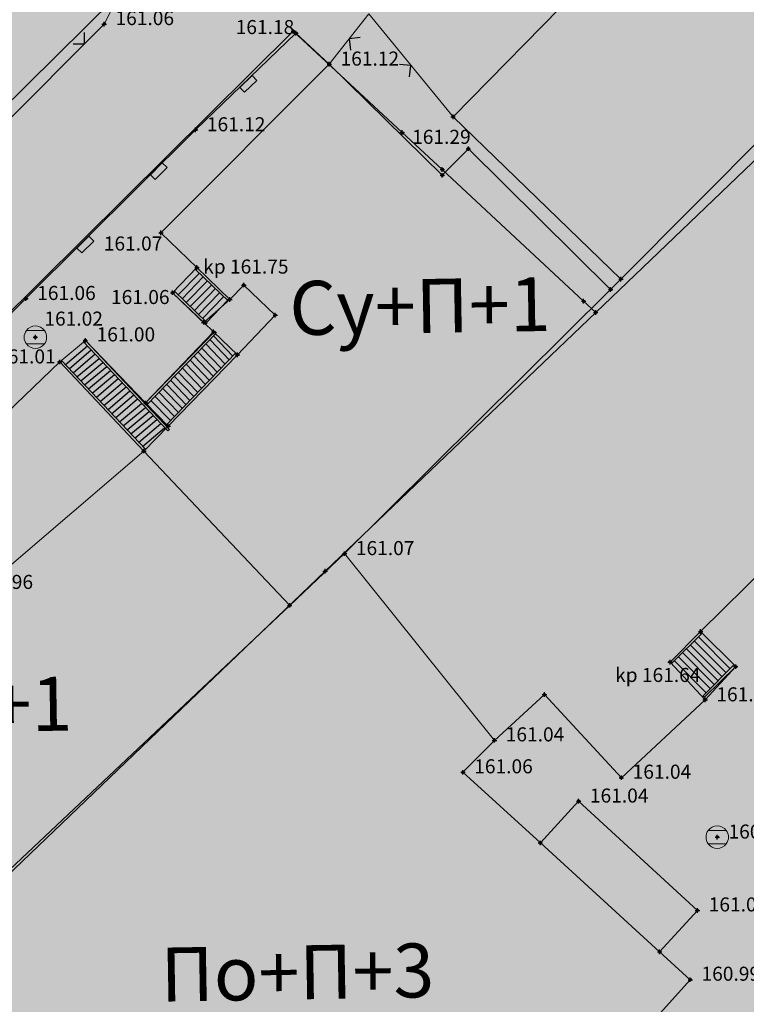
# Model space of a CAD drawing. Units: metres. Extents: x 7526918 to 7527897, y 4825903 to 4826431.
# Drawn here: x 7527050 to 7527067, y 4826075 to 4826097 of the extents above; entities that cross this region are included whole.
import ezdxf
from ezdxf.enums import TextEntityAlignment as Align

# ---------------------------------------------------------------- set-up
doc = ezdxf.new("R2010")
doc.units = ezdxf.units.M
doc.header["$PDMODE"] = 34
doc.header["$PDSIZE"] = 0.05
for name, color, linetype, lineweight in [('001_Granica plana', 37, 'Continuous', 9), ('101_parcele_granica', 7, 'Continuous', 9), ('104_objekti_granice', 162, 'Continuous', 9), ('107_detalj_linije', 252, 'Continuous', 9)]:
    doc.layers.add(name, color=color, linetype=linetype, lineweight=lineweight)
for name, color, linetype, lineweight, true_color in [('001_Izvan granica plana', 7, 'Continuous', 9, 0xffffff), ('152_Planirano-srafura_stanovanje', 7, 'Continuous', 30, 0xf3e17c), ('153A_Plan.Obj.-srafure_višeporodični', 7, 'Continuous', 30, 0xff8447)]:
    doc.layers.add(name, color=color, linetype=linetype, lineweight=lineweight, true_color=true_color)
doc.layers.add('001_Namena OSTALO-srafura', color=7, linetype='Continuous', true_color=0xe2e2c5)
doc.layers.add('121_detaljne_kote', color=7, linetype='Continuous', true_color=0x992a00)
for name, color, linetype in [('108_topografski_znaci', 252, 'Continuous'), ('116_katastarske_tacke', 7, 'Continuous'), ('120_detaljne_tacke', 252, 'Continuous'), ('120_detaljne_tacke_3d', 1, 'Continuous'), ('125_D_tacke_konstruisane', 1, 'Continuous'), ('126_Kota poda', 7, 'Continuous'), ('162_Postojeća spratnost', 7, 'Continuous')]:
    doc.layers.add(name, color=color, linetype=linetype)
doc.styles.add('GEORGIA', font='georgia.ttf')
doc.styles.add('Tahoma', font='tahoma.ttf')

# ---------------------------------------------------------------- blocks, each defined once
blk = doc.blocks.new('T62-04')
at = {"linetype": 'Continuous', "lineweight": 9}
for p, q in [((-0.8, 0.6), (0.8, 0.6)), ((0.8, -0.6), (-0.8, -0.6))]:
    blk.add_line(p, q, dxfattribs=at)
blk.add_circle((0, 0), 0.05, dxfattribs=at)
for start, end in [(36.8699, 143.1301), (143.1301, 216.8699), (323.1301, 36.8699), (216.8699, 323.1301)]:
    blk.add_arc((0, 0), 1, start, end, dxfattribs=at)
at = {"linetype": 'Continuous'}
for points in [[(-0.05, 0), (-0.035, -0.035), (-0.035, 0.035)], [(-0.035, 0.035), (0, -0.05), (0, 0.05)], [(0, -0.05), (-0.035, 0.035), (-0.035, -0.035)], [(0, 0.05), (0.035, -0.035), (0.035, 0.035)], [(0.035, -0.035), (0, 0.05), (0, -0.05)], [(0.05, 0), (0.035, 0.035), (0.035, -0.035)]]:
    blk.add_solid(points, dxfattribs=at)
blk = doc.blocks.new('TK117')
at = {"layer": '108_topografski_znaci', "linetype": 'Continuous'}
for p, q in [((-0.707, 0.707), (0, 0)), ((0, 0), (0.707, 0.707))]:
    blk.add_line(p, q, dxfattribs=at)
blk = doc.blocks.new('CIG1000')
for p, q in [((-3, 7.5), (3, 7.5)), ((-3, -7.5), (-3, 7.5)), ((3, 7.5), (3, -7.5)), ((3, -7.5), (-3, -7.5))]:
    blk.add_line(p, q)
blk = doc.blocks.new('TK112_1')
at = {"xscale": 0.1, "yscale": 0.1, "zscale": 0.1}
blk.add_blockref('CIG1000', (0, 0), dxfattribs=at)

msp = doc.modelspace()

# ---------------------------------------------------------------- hatches: boundary and pattern name
at = {"layer": '001_Granica plana'}
h = msp.add_hatch(color=33, dxfattribs=at)
h.dxf.hatch_style = 1
h.paths.add_polyline_path([(7527157.7239, 4826333.2038), (7527141.8565, 4826324.2701), (7527135.7924, 4826320.4066), (7527132.9295, 4826319.7012), (7527122.7952, 4826316.4873), (7527120.9205, 4826318.2191), (7527098.4333, 4826291.0606), (7527093.2169, 4826284.9022), (7527082.0826, 4826271.7569), (7527079.3682, 4826273.0508), (7527072.385, 4826272.5331), (7527062.1269, 4826269.0691), (7527056.0499, 4826266.7801), (7527034.7111, 4826259.1809), (7527030.2704, 4826257.8355), (7527023.5615, 4826255.366), (7527018.8457, 4826253.7275), (7527013.9627, 4826251.935), (7527002.8034, 4826247.6725), (7526991.0515, 4826241.6495), (7526987.7763, 4826239.0538), (7526966.1126, 4826215.4287), (7526962.5939, 4826213.8047), (7526957.7332, 4826208.6317), (7526955.7304, 4826204.5178), (7526955.7282, 4826204.1696), (7526926.2748, 4826172.2725), (7526969.3615, 4826133.5892), (7526967.5706, 4826131.5931), (7526980.8187, 4826119.1827), (7526986.7538, 4826113.9071), (7526992.295, 4826108.9481), (7527004.6915, 4826098.0548), (7527016.198, 4826087.9025), (7527030.0904, 4826075.0574), (7527038.9462, 4826066.8214), (7527050.066, 4826056.498), (7527054.139, 4826052.3028), (7527064.1158, 4826043.4221), (7527073.7355, 4826034.2624), (7527080.5928, 4826027.4051), (7527089.1646, 4826019.7249), (7527097.2473, 4826012.1136), (7527105.5291, 4826004.1377), (7527112.035, 4825998.4575), (7527122.7503, 4825987.9497), (7527149.5113, 4825962.7434), (7527174.323, 4825939.4723), (7527198.0572, 4825964.7719), (7527208.0104, 4825975.3453), (7527222.0152, 4825990.3016), (7527229.4516, 4825993.7412), (7527241.0663, 4826006.292), (7527244.9958, 4826023.7677), (7527244.3765, 4826025.3205), (7527252.749, 4826030.1003), (7527254.8394, 4826040.3982), (7527254.1054, 4826042.6144), (7527281.9132, 4826075.8628), (7527286.3315, 4826087.2093), (7527292.9448, 4826096.6512), (7527293.3748, 4826097.7263), (7527293.4691, 4826097.648), (7527314.9314, 4826079.8396), (7527321.4734, 4826087.6987), (7527332.7135, 4826085.4922), (7527346.4316, 4826082.8101), (7527368.1673, 4826078.5149), (7527369.8965, 4826086.5844), (7527371.8911, 4826086.6096), (7527374.5251, 4826083.3921), (7527410.3001, 4826076.2003), (7527440.924, 4826070.1587), (7527440.8794, 4826070.0725), (7527478.0275, 4826062.8694), (7527489.2725, 4826060.6381), (7527511.1805, 4826056.1942), (7527511.4956, 4826057.6988), (7527555.1787, 4826048.9527), (7527543.9374, 4826087.8352), (7527530.7597, 4826136.1235), (7527523.9269, 4826161.2561), (7527514.4258, 4826196.6032), (7527511.0859, 4826208.3693), (7527506.6921, 4826225.0476), (7527504.3249, 4826233.8115), (7527499.6163, 4826250.7704), (7527496.7555, 4826260.9499), (7527492.6061, 4826276.5277), (7527487.2438, 4826295.6403), (7527482.8732, 4826312.3539), (7527479.9346, 4826323.1884), (7527477.0951, 4826334.0568), (7527466.8025, 4826372.1934), (7527462.5895, 4826387.7045), (7527453.5251, 4826421.0319), (7527428.8792, 4826416.1758), (7527416.1832, 4826413.818), (7527403.473, 4826411.4018), (7527389.6956, 4826408.9004), (7527363.1115, 4826403.8051), (7527360.2998, 4826404.2934), (7527356.0801, 4826404.3256), (7527349.8476, 4826403.4009), (7527340.8638, 4826401.0367), (7527339.2667, 4826400.4452), (7527330.3476, 4826398.1444), (7527302.5234, 4826390.9836), (7527287.8594, 4826387.3251), (7527276.4389, 4826384.4008), (7527269.7589, 4826382.9372), (7527266.9289, 4826381.8225), (7527259.2927, 4826379.7332), (7527256.1603, 4826378.8704), (7527243.6465, 4826376.0195), (7527232.6259, 4826372.9745), (7527226.3168, 4826370.3049), (7527216.1205, 4826366.2073), (7527195.6871, 4826354.4501), (7527177.0389, 4826343.7326), (7527176.4599, 4826343.4037), (7527176.3119, 4826343.6666)])
h.paths.add_polyline_path([(7527173.2646, 4826332.7711), (7527173.428, 4826332.4807), (7527181.0078, 4826336.7865), (7527199.6734, 4826347.514), (7527219.6241, 4826358.9935), (7527229.3674, 4826362.909), (7527235.2612, 4826365.4029), (7527245.6013, 4826368.2599), (7527258.1121, 4826371.1101), (7527261.4105, 4826372.0186), (7527269.4578, 4826374.2204), (7527272.0958, 4826375.2594), (7527278.2878, 4826376.6162), (7527289.8199, 4826379.569), (7527304.4887, 4826383.2287), (7527332.3415, 4826390.3969), (7527341.6613, 4826392.801), (7527343.2768, 4826393.3993), (7527351.4575, 4826395.5522), (7527356.64, 4826396.3211), (7527359.58, 4826396.2987), (7527363.1823, 4826395.673), (7527391.1631, 4826401.0361), (7527404.9346, 4826403.5364), (7527417.6606, 4826405.9556), (7527430.3829, 4826408.3183), (7527447.761, 4826411.7424), (7527454.8699, 4826385.6049), (7527459.0805, 4826370.1027), (7527469.363, 4826332.0034), (7527472.2038, 4826321.1301), (7527475.1426, 4826310.2948), (7527479.522, 4826293.5476), (7527484.8892, 4826274.4175), (7527489.0391, 4826258.838), (7527491.9113, 4826248.6181), (7527496.609, 4826231.6983), (7527498.9624, 4826222.9855), (7527503.3692, 4826206.2579), (7527506.7145, 4826194.4725), (7527516.2041, 4826159.1684), (7527523.0399, 4826134.0247), (7527536.2355, 4826085.671), (7527543.8357, 4826059.3825), (7527505.2911, 4826067.0998), (7527504.9801, 4826065.6148), (7527492.6148, 4826068.1231), (7527492.6165, 4826068.1306), (7527474.1466, 4826071.7954), (7527474.1416, 4826071.7719), (7527452.9013, 4826075.8904), (7527446.1359, 4826077.3438), (7527446.1253, 4826077.2867), (7527411.8627, 4826084.0462), (7527378.9045, 4826090.6718), (7527375.6414, 4826094.6577), (7527363.4117, 4826094.5029), (7527361.9945, 4826087.8894), (7527347.9745, 4826090.6599), (7527334.2486, 4826093.3436), (7527318.3597, 4826096.4626), (7527313.893, 4826091.0966), (7527298.5776, 4826103.8046), (7527295.2194, 4826106.5951), (7527290.0992, 4826112.2977), (7527289.1792, 4826111.1327), (7527287.9095, 4826108.2292), (7527287.1429, 4826105.46), (7527286.226, 4826101.3948), (7527285.861, 4826100.4822), (7527279.2263, 4826091.0099), (7527274.9346, 4826079.9886), (7527245.831, 4826045.1908), (7527245.172, 4826044.1426), (7527246.5759, 4826039.9036), (7527245.6309, 4826035.2485), (7527234.3686, 4826028.819), (7527236.6472, 4826023.1055), (7527233.7333, 4826010.1464), (7527224.6557, 4826000.3373), (7527219.5151, 4825997.9595), (7527215.8105, 4825999.2262), (7527212.736, 4825995.6549), (7527213.9686, 4825993.4127), (7527202.1781, 4825980.8211), (7527192.2274, 4825970.2504), (7527173.9614, 4825950.7796), (7527154.9903, 4825968.5727), (7527128.2941, 4825993.7179), (7527117.471, 4826004.3315), (7527110.9378, 4826010.0355), (7527102.7644, 4826017.907), (7527094.5769, 4826025.617), (7527086.0946, 4826033.217), (7527079.3231, 4826039.9885), (7527069.5352, 4826049.3084), (7527059.6758, 4826058.0846), (7527055.6612, 4826062.2196), (7527044.3892, 4826072.6843), (7527035.5301, 4826080.9235), (7527021.5606, 4826093.8397), (7527009.9783, 4826104.059), (7526997.603, 4826114.9336), (7526992.0788, 4826119.8774), (7526986.2117, 4826125.0925), (7526978.7541, 4826132.0786), (7526980.6579, 4826134.2006), (7526976.9344, 4826137.5413), (7526937.656, 4826172.8056), (7526963.7086, 4826201.0197), (7526963.7188, 4826202.6502), (7526964.3946, 4826204.0383), (7526967.3588, 4826207.1929), (7526968.7011, 4826207.8125), (7526970.0616, 4826207.8984), (7526993.2433, 4826233.1788), (7526995.4023, 4826234.8899), (7527006.0647, 4826240.3545), (7527016.7685, 4826244.443), (7527021.5371, 4826246.1935), (7527026.2563, 4826247.8332), (7527032.8141, 4826250.2471), (7527037.2142, 4826251.5802), (7527058.802, 4826259.268), (7527064.8174, 4826261.5338), (7527073.9857, 4826264.6298), (7527077.8424, 4826264.9157), (7527081.2151, 4826263.3081), (7527083.9414, 4826261.5739), (7527099.3214, 4826279.7316), (7527104.5667, 4826285.9241), (7527121.6961, 4826306.6118), (7527122.882, 4826305.5164), (7527125.8386, 4826309.0598), (7527135.0979, 4826311.9962), (7527138.9825, 4826312.9533), (7527145.9713, 4826317.406), (7527161.6488, 4826326.2328)], flags=16)
h.paths.add_polyline_path([(7527172.5027, 4826330.0472), (7527172.67, 4826329.75), (7527182, 4826335.05), (7527200.67, 4826345.78), (7527220.5, 4826357.19), (7527230.13, 4826361.06), (7527235.92, 4826363.51), (7527246.09, 4826366.32), (7527258.6, 4826369.17), (7527261.94, 4826370.09), (7527270.09, 4826372.3198), (7527272.68, 4826373.34), (7527278.75, 4826374.67), (7527290.31, 4826377.63), (7527304.98, 4826381.29), (7527332.84, 4826388.46), (7527342.26, 4826390.89), (7527343.88, 4826391.49), (7527351.86, 4826393.59), (7527356.78, 4826394.32), (7527359.4, 4826394.3), (7527362.3, 4826393.73), (7527365.112, 4826394.1809), (7527391.53, 4826399.07), (7527405.3, 4826401.57), (7527418.03, 4826403.99), (7527430.7588, 4826406.3539), (7527446.32, 4826409.42), (7527452.94, 4826385.08), (7527457.15, 4826369.58), (7527467.43, 4826331.49), (7527470.2711, 4826320.6156), (7527473.21, 4826309.78), (7527477.5916, 4826293.0244), (7527482.96, 4826273.89), (7527487.11, 4826258.31), (7527489.985, 4826248.08), (7527494.68, 4826231.17), (7527497.03, 4826222.47), (7527501.44, 4826205.73), (7527504.7867, 4826193.9398), (7527514.2734, 4826158.6465), (7527521.11, 4826133.5), (7527534.31, 4826085.13), (7527541, 4826061.99), (7527503.74, 4826069.45), (7527503.43, 4826067.97), (7527495, 4826069.68), (7527495.05, 4826069.91), (7527492.1, 4826070.47), (7527492.06, 4826070.28), (7527475.58, 4826073.55), (7527475.63, 4826073.75), (7527472.63, 4826074.3), (7527472.59, 4826074.11), (7527455.9068, 4826077.3449), (7527456.07, 4826077.66), (7527453.11, 4826078.27), (7527453.06, 4826078.04), (7527444.54, 4826079.69), (7527444.5306, 4826079.6399), (7527412.2533, 4826086.0077), (7527379.9993, 4826092.4917), (7527376.89, 4826096.63), (7527362.3679, 4826096.4899), (7527361.79, 4826096.48), (7527360.4513, 4826090.2331), (7527348.3603, 4826092.6224), (7527334.6324, 4826095.3064), (7527318.2561, 4826098.5211), (7527317.57, 4826098.64), (7527313.6333, 4826093.9108), (7527299.8547, 4826105.3437), (7527296.61, 4826108.04), (7527290.2386, 4826115.1361), (7527289.44, 4826114.69), (7527287.45, 4826112.17), (7527286.02, 4826108.9), (7527285.2026, 4826105.9471), (7527284.31, 4826101.99), (7527284.09, 4826101.44), (7527277.45, 4826091.96), (7527273.19, 4826081.02), (7527264.49, 4826070.64), (7527253.28, 4826057.32), (7527244.21, 4826046.37), (7527242.9769, 4826044.409), (7527244.51, 4826039.78), (7527243.8514, 4826036.5356), (7527231.8667, 4826029.6936), (7527234.56, 4826022.94), (7527234.8446, 4826020.8768), (7527234.8317, 4826018.7941), (7527234.5214, 4826016.7346), (7527233.9202, 4826014.7405), (7527231.9, 4826011.11), (7527223.4567, 4826001.9863), (7527222.0186, 4826000.8654), (7527220.3101, 4826000.2283), (7527218.4892, 4826000.1337), (7527216.724, 4826000.5904), (7527215.1775, 4826001.5563), (7527210.3146, 4825995.9079), (7527211.3383, 4825994.0458), (7527210.4, 4825992.94), (7527200.56, 4825983.49), (7527200.0004, 4825982.9777), (7527200.72, 4825982.19), (7527190.77, 4825971.62), (7527181.669, 4825962.6991), (7527174.7972, 4825955.4072), (7527173.4652, 4825953.987), (7527156.36, 4825970.03), (7527129.68, 4825995.16), (7527118.83, 4826005.8), (7527112.29, 4826011.51), (7527104.1437, 4826019.3553), (7527095.93, 4826027.09), (7527087.47, 4826034.67), (7527080.72, 4826041.42), (7527070.89, 4826050.78), (7527061.06, 4826059.53), (7527057.06, 4826063.65), (7527045.75, 4826074.15), (7527036.89, 4826082.39), (7527022.9013, 4826095.324), (7527011.3, 4826105.56), (7526998.93, 4826116.43), (7526993.41, 4826121.37), (7526987.56, 4826126.57), (7526981.55, 4826132.2), (7526983.4822, 4826134.3536), (7526978.27, 4826139.03), (7526940.5013, 4826172.9389), (7526966.1011, 4826200.6626), (7526965.71, 4826201.23), (7526965.716, 4826202.1833), (7526966.06, 4826202.89), (7526968.55, 4826205.54), (7526969.2, 4826205.84), (7526970.15, 4826205.9), (7526970.6889, 4826205.6232), (7526994.61, 4826231.71), (7526994.69, 4826231.62), (7526996.49, 4826233.2), (7526998.9238, 4826234.9427), (7527002.0038, 4826236.7527), (7527005.7138, 4826238.4127), (7527006.6881, 4826238.7573), (7527017.47, 4826242.57), (7527022.21, 4826244.31), (7527026.93, 4826245.95), (7527033.45, 4826248.35), (7527037.84, 4826249.68), (7527059.49, 4826257.39), (7527065.49, 4826259.65), (7527074.3858, 4826262.654), (7527077.461, 4826262.8819), (7527080.2445, 4826261.5551), (7527084.34, 4826258.95), (7527100.8475, 4826278.4389), (7527106.1, 4826284.64), (7527121.89, 4826303.71), (7527123.07, 4826302.62), (7527127, 4826307.33), (7527135.64, 4826310.07), (7527139.78, 4826311.09), (7527147, 4826315.69), (7527162.63, 4826324.49)], flags=0)
at = {"layer": '001_Izvan granica plana', "ltscale": 20, "true_color": 0xffffff, "transparency": 33554585}
h = msp.add_hatch(color=7, dxfattribs=at)
h.dxf.hatch_style = 1
h.paths.add_polyline_path([(7527501.44, 4826205.73), (7527497.03, 4826222.47), (7527494.68, 4826231.17), (7527489.985, 4826248.08), (7527487.11, 4826258.31), (7527482.96, 4826273.89), (7527477.5916, 4826293.0244), (7527473.21, 4826309.78), (7527470.2711, 4826320.6156), (7527467.43, 4826331.49), (7527457.15, 4826369.58), (7527452.94, 4826385.08), (7527446.32, 4826409.42), (7527430.7588, 4826406.3539), (7527418.03, 4826403.99), (7527405.3, 4826401.57), (7527391.53, 4826399.07), (7527365.112, 4826394.1809), (7527362.3, 4826393.73), (7527359.4, 4826394.3), (7527356.78, 4826394.32), (7527351.86, 4826393.59), (7527343.88, 4826391.49), (7527342.26, 4826390.89), (7527332.84, 4826388.46), (7527304.98, 4826381.29), (7527290.31, 4826377.63), (7527271.0529, 4826372.6991), (7527270.09, 4826372.3198), (7527261.94, 4826370.09), (7527258.6, 4826369.17), (7527246.09, 4826366.32), (7527235.92, 4826363.51), (7527230.13, 4826361.06), (7527220.5, 4826357.19), (7527200.67, 4826345.78), (7527182, 4826335.05), (7527172.67, 4826329.75), (7527172.5027, 4826330.0472), (7527162.63, 4826324.49), (7527147, 4826315.69), (7527139.78, 4826311.09), (7527135.64, 4826310.07), (7527127, 4826307.33), (7527123.07, 4826302.62), (7527121.89, 4826303.71), (7527106.1, 4826284.64), (7527100.8475, 4826278.4389), (7527084.34, 4826258.95), (7527080.2445, 4826261.5551), (7527077.461, 4826262.8819), (7527074.3858, 4826262.654), (7527065.49, 4826259.65), (7527059.49, 4826257.39), (7527037.84, 4826249.68), (7527033.45, 4826248.35), (7527026.93, 4826245.95), (7527022.21, 4826244.31), (7527017.47, 4826242.57), (7527005.7138, 4826238.4127), (7527002.0038, 4826236.7527), (7526998.9238, 4826234.9427), (7526996.49, 4826233.2), (7526993.8569, 4826230.8887), (7526970.6889, 4826205.6232), (7526970.15, 4826205.9), (7526969.2, 4826205.84), (7526968.55, 4826205.54), (7526966.06, 4826202.89), (7526965.716, 4826202.1833), (7526965.71, 4826201.23), (7526966.1011, 4826200.6626), (7526940.5013, 4826172.9389), (7526978.27, 4826139.03), (7526983.4822, 4826134.3536), (7526981.55, 4826132.2), (7526987.56, 4826126.57), (7526993.41, 4826121.37), (7526998.93, 4826116.43), (7527011.3, 4826105.56), (7527022.9013, 4826095.324), (7527036.89, 4826082.39), (7527045.75, 4826074.15), (7527057.06, 4826063.65), (7527061.06, 4826059.53), (7527070.89, 4826050.78), (7527080.72, 4826041.42), (7527087.47, 4826034.67), (7527095.93, 4826027.09), (7527104.1437, 4826019.3553), (7527112.29, 4826011.51), (7527118.83, 4826005.8), (7527129.68, 4825995.16), (7527156.36, 4825970.03), (7527173.4618, 4825953.9902), (7527181.669, 4825962.6991), (7527190.77, 4825971.62), (7527200.72, 4825982.19), (7527200.0004, 4825982.9777), (7527200.56, 4825983.49), (7527210.4, 4825992.94), (7527211.3383, 4825994.0458), (7527210.3146, 4825995.9079), (7527215.1775, 4826001.5563), (7527216.724, 4826000.5904), (7527218.4892, 4826000.1337), (7527220.3101, 4826000.2283), (7527222.0186, 4826000.8654), (7527223.4567, 4826001.9863), (7527231.9, 4826011.11), (7527233.9202, 4826014.7405), (7527234.5214, 4826016.7346), (7527234.8317, 4826018.7941), (7527234.8446, 4826020.8768), (7527234.56, 4826022.94), (7527231.8667, 4826029.6936), (7527243.8514, 4826036.5356), (7527244.51, 4826039.78), (7527242.8651, 4826044.7464), (7527253.28, 4826057.32), (7527264.49, 4826070.64), (7527273.19, 4826081.02), (7527277.45, 4826091.96), (7527284.09, 4826101.44), (7527284.31, 4826101.99), (7527286.2689, 4826110.6743), (7527290.0011, 4826115.4006), (7527296.61, 4826108.04), (7527299.8547, 4826105.3437), (7527313.6333, 4826093.9108), (7527317.5813, 4826098.6535), (7527334.6324, 4826095.3064), (7527348.3603, 4826092.6224), (7527360.4513, 4826090.2331), (7527361.7909, 4826096.4843), (7527376.89, 4826096.63), (7527379.9993, 4826092.4917), (7527412.2533, 4826086.0077), (7527444.5306, 4826079.6399), (7527444.54, 4826079.69), (7527453.06, 4826078.04), (7527453.11, 4826078.27), (7527456.07, 4826077.66), (7527455.9068, 4826077.3449), (7527472.59, 4826074.11), (7527472.63, 4826074.3), (7527475.63, 4826073.75), (7527475.58, 4826073.55), (7527492.06, 4826070.28), (7527492.1, 4826070.47), (7527503.5004, 4826068.3059), (7527503.74, 4826069.45), (7527541, 4826061.99), (7527534.31, 4826085.13), (7527521.11, 4826133.5), (7527514.2734, 4826158.6465), (7527504.7867, 4826193.9398)])
h.paths.add_polyline_path([(7527286.92, 4826191.91), (7527306.33, 4826191.58), (7527318.15, 4826190.42), (7527328.76, 4826189.37), (7527342.383, 4826189.8201), (7527342.84, 4826179.83), (7527328.38, 4826179.38), (7527306.21, 4826181.58), (7527305.65, 4826171.86), (7527305.05, 4826162.29), (7527289.3296, 4826162.9105), (7527289.0309, 4826172.7025), (7527288.7475, 4826181.9072), (7527287.53, 4826181.93)], flags=16)
at = {"layer": '001_Namena OSTALO-srafura'}
h = msp.add_hatch(color=256, dxfattribs=at)
h.dxf.hatch_style = 1
h.paths.add_polyline_path([(7527051.13, 4826170.33), (7527042.1553, 4826160.8938), (7527037.5503, 4826156.3738), (7527029.84, 4826148.75), (7527024.95, 4826153.6), (7527020.28, 4826159.32), (7527014.76, 4826165.22), (7527001.9177, 4826154.8562), (7526998.69, 4826158.28), (7526978.27, 4826139.03), (7526978.5952, 4826138.7367), (7526983.47, 4826134.34), (7526981.55, 4826132.2), (7526984.82, 4826129.13), (7526987.2906, 4826126.8), (7526987.56, 4826126.57), (7526993.41, 4826121.37), (7526998.93, 4826116.43), (7527007.03, 4826109.3), (7527010.8, 4826105.91), (7527011.3, 4826105.56), (7527020.68, 4826097.34), (7527022.94, 4826095.36), (7527036.89, 4826082.39), (7527039.33, 4826080.12), (7527045.75, 4826074.15), (7527056.2842, 4826064.3778), (7527057.3376, 4826063.3579), (7527061.06, 4826059.53), (7527066.1561, 4826055.0392), (7527076.8297, 4826064.5167), (7527076.4924, 4826064.8657), (7527079.3313, 4826067.6087), (7527093.6751, 4826080.5865), (7527109.0644, 4826094.564), (7527110.47, 4826095.8), (7527112.6089, 4826098.1708), (7527113.3118, 4826100.5933), (7527113.0345, 4826102.848), (7527111.867, 4826104.9108), (7527109.09, 4826108.06), (7527106.3584, 4826111.3846), (7527106.28, 4826111.48), (7527105.9495, 4826111.8552), (7527104.4289, 4826113.5764), (7527096.6401, 4826122.4444), (7527096.3828, 4826122.7371), (7527096.31, 4826122.82), (7527095.91, 4826123.27), (7527095.52, 4826123.8), (7527091.39, 4826128.44), (7527090.5, 4826129.39), (7527087.77, 4826132.48), (7527084.54, 4826136.14), (7527081.8, 4826139.3), (7527078.97, 4826142.56), (7527076.13, 4826145.81), (7527074.74, 4826147.45), (7527074.72, 4826147.64), (7527071.37, 4826151.65), (7527069.6033, 4826153.3347), (7527069.43, 4826153.5), (7527067.8834, 4826155.3903), (7527067.56, 4826155.78), (7527063.959, 4826159.7057), (7527063.79, 4826159.89), (7527062.13, 4826161.76), (7527052.86, 4826172.24)])
at = {"layer": '152_Planirano-srafura_stanovanje'}
for points in [[(7527038.3891, 4826133.0592), (7527038.3882, 4826133.0583), (7527031.8, 4826126.67), (7527027.04, 4826121.86), (7527021.64, 4826116.4), (7527011.3012, 4826105.5577), (7527011.2991, 4826105.5592), (7527020.6791, 4826097.3392), (7527036.8891, 4826082.3892), (7527039.3291, 4826080.1192), (7527045.7491, 4826074.1492), (7527047.9191, 4826076.2292), (7527057.5891, 4826085.4692), (7527060.9191, 4826081.3192), (7527062.7891, 4826079.9692), (7527065.4291, 4826077.5392), (7527068.3561, 4826074.8441), (7527071.1291, 4826077.4692), (7527077.6191, 4826084.1292), (7527081.4891, 4826088.1092), (7527082.2591, 4826088.8292), (7527082.4091, 4826088.9692), (7527085.5991, 4826091.9492), (7527087.5591, 4826093.7792), (7527084.4691, 4826096.7192), (7527083.1291, 4826097.9992), (7527083.0191, 4826098.0992), (7527089.4191, 4826104.2092), (7527088.0391, 4826108.4192), (7527084.7291, 4826111.9991), (7527073.47, 4826100.71), (7527067.49, 4826105.87), (7527061.5499, 4826110.9801), (7527061.5491, 4826110.9792), (7527058.7091, 4826113.6692), (7527058.3391, 4826114.0092), (7527057.1791, 4826114.9692), (7527056.1791, 4826116.0492), (7527053.6391, 4826118.4492), (7527050.7191, 4826121.2092), (7527050.5391, 4826121.3792), (7527044.8691, 4826126.7392), (7527044.3991, 4826127.1792), (7527041.6391, 4826129.8792), (7527041.1091, 4826130.3992)], [(7527060.92, 4826081.32), (7527057.5803, 4826085.4821), (7527056.8006, 4826084.7358), (7527047.92, 4826076.23), (7527045.75, 4826074.15), (7527057.06, 4826063.65), (7527067.57, 4826074.1), (7527068.357, 4826074.845), (7527065.43, 4826077.54), (7527062.79, 4826079.97)]]:
    msp.add_hatch(color=256, dxfattribs=at).paths.add_polyline_path(points)
at = {"layer": '153A_Plan.Obj.-srafure_višeporodični'}
h = msp.add_hatch(color=256, dxfattribs=at)
h.dxf.hatch_style = 1
h.paths.add_polyline_path([(7527065.27, 4826076), (7527064.59, 4826076.62), (7527065.43, 4826077.54), (7527062.79, 4826079.97), (7527061.94, 4826079.04), (7527060.22, 4826080.61), (7527060.92, 4826081.32), (7527057.59, 4826085.47), (7527056.37, 4826084.32), (7527047.85, 4826076.28), (7527051.41, 4826073.07), (7527051.01, 4826072.62), (7527053.01, 4826070.83), (7527053.4, 4826071.27), (7527057.59, 4826067.49)])

# ---------------------------------------------------------------- linework, layer by layer
at = {"layer": '101_parcele_granica'}
for p, q in [((7527054.02, 4826099.34), (7527036.89, 4826082.39)), ((7527063.17, 4826090.83), (7527071.42, 4826098.74)), ((7527039.33, 4826080.12), (7527056.45, 4826097.08)), ((7527056.45, 4826097.08), (7527058.87, 4826094.83)), ((7527058.87, 4826094.83), (7527059.76, 4826094.01)), ((7527059.76, 4826094.01), (7527062.9, 4826091.08)), ((7527062.9, 4826091.08), (7527063.17, 4826090.83)), ((7527063.17, 4826090.83), (7527057.16, 4826085.08)), ((7527057.16, 4826085.08), (7527047.92, 4826076.23))]:
    msp.add_line(p, q, dxfattribs=at)
at = {"layer": '104_objekti_granice'}
for p, q in [((7527063.73, 4826091.57), (7527071.09, 4826098.98)), ((7527060, 4826095.18), (7527062.38, 4826097.6)), ((7527053.51, 4826092.6), (7527057.25, 4826096.35)), ((7527057.25, 4826096.35), (7527059.76, 4826093.88)), ((7527063.73, 4826091.57), (7527060, 4826095.18)), ((7527059.76, 4826093.88), (7527060.34, 4826094.47)), ((7527060.34, 4826094.47), (7527063.5, 4826091.34)), ((7527053.51, 4826092.6), (7527054.31, 4826091.83)), ((7527054.31, 4826091.83), (7527053.77, 4826091.27)), ((7527054.31, 4826091.83), (7527055.04, 4826091.12)), ((7527063.73, 4826091.57), (7527063.5, 4826091.34)), ((7527055.35, 4826091.44), (7527055.04, 4826091.12)), ((7527056.05, 4826090.77), (7527055.35, 4826091.44)), ((7527063.5, 4826091.34), (7527057.59, 4826085.47)), ((7527053.77, 4826091.27), (7527054.46, 4826090.61)), ((7527054.46, 4826090.61), (7527055.04, 4826091.12)), ((7527055.21, 4826089.89), (7527056.05, 4826090.77)), ((7527054.68, 4826090.4), (7527054.46, 4826090.61)), ((7527053.17, 4826088.82), (7527054.68, 4826090.4)), ((7527054.68, 4826090.4), (7527055.21, 4826089.89)), ((7527051.26, 4826089.73), (7527051.83, 4826090.21)), ((7527051.83, 4826090.21), (7527053.17, 4826088.82)), ((7527053.67, 4826088.3), (7527055.21, 4826089.89)), ((7527048.11, 4826086.71), (7527051.26, 4826089.73)), ((7527051.26, 4826089.73), (7527053.13, 4826087.75)), ((7527053.17, 4826088.82), (7527053.67, 4826088.3)), ((7527053.13, 4826087.75), (7527053.67, 4826088.3)), ((7527049.92, 4826085.01), (7527053.13, 4826087.75)), ((7527056.37, 4826084.32), (7527053.13, 4826087.75)), ((7527067.52, 4826085.74), (7527065.5, 4826083.74)), ((7527056.37, 4826084.32), (7527057.59, 4826085.47)), ((7527057.59, 4826085.47), (7527060.92, 4826081.32)), ((7527047.85, 4826076.28), (7527056.37, 4826084.32)), ((7527065.5, 4826083.74), (7527064.82, 4826083.06)), ((7527066.28, 4826082.96), (7527065.5, 4826083.74)), ((7527065.6, 4826082.22), (7527064.82, 4826083.06)), ((7527065.6, 4826082.22), (7527066.28, 4826082.96)), ((7527060.92, 4826081.32), (7527062.03, 4826082.34)), ((7527062.03, 4826082.34), (7527063.74, 4826080.49)), ((7527063.74, 4826080.49), (7527065.6, 4826082.22)), ((7527060.92, 4826081.32), (7527060.22, 4826080.61)), ((7527060.22, 4826080.61), (7527061.94, 4826079.04)), ((7527062.79, 4826079.97), (7527061.94, 4826079.04)), ((7527065.43, 4826077.54), (7527062.79, 4826079.97)), ((7527064.59, 4826076.62), (7527061.94, 4826079.04)), ((7527064.59, 4826076.62), (7527065.43, 4826077.54)), ((7527064.59, 4826076.62), (7527065.27, 4826076)), ((7527065.27, 4826076), (7527057.59, 4826067.49))]:
    msp.add_line(p, q, dxfattribs=at)
at = {"layer": '107_detalj_linije'}
for p, q in [((7527052.25, 4826097.24), (7527053.68, 4826100.09)), ((7527057.25, 4826096.35), (7527058.13, 4826097.47)), ((7527058.13, 4826097.47), (7527060, 4826095.18)), ((7527037.24, 4826082.22), (7527052.25, 4826097.24)), ((7527054.28, 4826094.89), (7527056.51, 4826097.04)), ((7527056.51, 4826097.04), (7527057.25, 4826096.35)), ((7527050.51, 4826091.14), (7527054.28, 4826094.89)), ((7527044.44, 4826085.05), (7527050.51, 4826091.14))]:
    msp.add_line(p, q, dxfattribs=at)
at = {"layer": '108_topografski_znaci'}
for p, q in [((7527055.01, 4826091.08), (7527054.27, 4826091.79)), ((7527054.36, 4826091.7), (7527053.89, 4826091.22)), ((7527054.45, 4826091.62), (7527053.98, 4826091.13)), ((7527054.54, 4826091.53), (7527054.07, 4826091.05)), ((7527054.63, 4826091.44), (7527054.16, 4826090.96)), ((7527054.72, 4826091.36), (7527054.25, 4826090.87)), ((7527053.77, 4826091.27), (7527054.5, 4826090.56)), ((7527054.54, 4826090.6), (7527053.8, 4826091.31)), ((7527054.81, 4826091.27), (7527054.34, 4826090.78)), ((7527054.9, 4826091.18), (7527054.43, 4826090.7)), ((7527054.99, 4826091.1), (7527054.52, 4826090.61)), ((7527054.5, 4826090.56), (7527054.54, 4826090.6)), ((7527053.17, 4826088.82), (7527054.71, 4826090.41)), ((7527054.74, 4826090.37), (7527053.2, 4826088.78)), ((7527055.11, 4826089.86), (7527054.68, 4826090.31)), ((7527054.71, 4826090.41), (7527054.74, 4826090.37)), ((7527051.38, 4826089.67), (7527051.88, 4826090.09)), ((7527053.66, 4826088.2), (7527051.79, 4826090.18)), ((7527051.83, 4826090.21), (7527053.7, 4826088.23)), ((7527054.85, 4826089.59), (7527054.42, 4826090.04)), ((7527054.94, 4826089.68), (7527054.51, 4826090.13)), ((7527055.03, 4826089.77), (7527054.6, 4826090.22)), ((7527051.47, 4826089.58), (7527051.96, 4826090)), ((7527051.56, 4826089.49), (7527052.05, 4826089.91)), ((7527051.64, 4826089.4), (7527052.14, 4826089.81)), ((7527055.17, 4826089.93), (7527053.64, 4826088.34)), ((7527054.68, 4826089.41), (7527054.25, 4826089.86)), ((7527054.77, 4826089.5), (7527054.34, 4826089.95)), ((7527053.17, 4826087.79), (7527051.3, 4826089.76)), ((7527051.73, 4826089.31), (7527052.22, 4826089.72)), ((7527051.81, 4826089.22), (7527052.31, 4826089.63)), ((7527054.42, 4826089.14), (7527053.99, 4826089.59)), ((7527054.5, 4826089.23), (7527054.07, 4826089.68)), ((7527054.59, 4826089.32), (7527054.16, 4826089.77)), ((7527051.9, 4826089.13), (7527052.39, 4826089.54)), ((7527051.98, 4826089.04), (7527052.48, 4826089.45)), ((7527052.07, 4826088.94), (7527052.56, 4826089.36)), ((7527054.24, 4826088.96), (7527053.81, 4826089.41)), ((7527054.33, 4826089.05), (7527053.9, 4826089.5)), ((7527052.16, 4826088.85), (7527052.65, 4826089.27)), ((7527052.24, 4826088.76), (7527052.74, 4826089.18)), ((7527053.98, 4826088.7), (7527053.55, 4826089.14)), ((7527054.07, 4826088.78), (7527053.64, 4826089.23)), ((7527054.16, 4826088.87), (7527053.73, 4826089.32)), ((7527052.33, 4826088.67), (7527052.82, 4826089.09)), ((7527052.41, 4826088.58), (7527052.91, 4826089)), ((7527052.5, 4826088.49), (7527052.99, 4826088.91)), ((7527053.81, 4826088.52), (7527053.38, 4826088.96)), ((7527053.9, 4826088.61), (7527053.47, 4826089.05)), ((7527052.59, 4826088.4), (7527053.08, 4826088.81)), ((7527052.67, 4826088.31), (7527053.17, 4826088.72)), ((7527053.72, 4826088.43), (7527053.29, 4826088.87)), ((7527052.76, 4826088.22), (7527053.25, 4826088.63)), ((7527052.84, 4826088.13), (7527053.34, 4826088.54)), ((7527052.93, 4826088.04), (7527053.42, 4826088.45)), ((7527053.01, 4826087.94), (7527053.51, 4826088.36)), ((7527053.1, 4826087.85), (7527053.59, 4826088.27)), ((7527053.7, 4826088.23), (7527053.66, 4826088.2)), ((7527064.85, 4826083.03), (7527065.54, 4826083.71)), ((7527065.27, 4826083.44), (7527065.98, 4826082.73)), ((7527065.36, 4826083.53), (7527066.07, 4826082.82)), ((7527065.45, 4826083.62), (7527066.16, 4826082.91)), ((7527065.1, 4826083.27), (7527065.8, 4826082.56)), ((7527065.18, 4826083.36), (7527065.89, 4826082.64)), ((7527064.92, 4826083.09), (7527065.62, 4826082.38)), ((7527065.01, 4826083.18), (7527065.71, 4826082.47)), ((7527065.56, 4826082.31), (7527066.24, 4826083)), ((7527066.28, 4826082.96), (7527065.59, 4826082.28)), ((7527065.59, 4826082.28), (7527065.56, 4826082.31))]:
    msp.add_line(p, q, dxfattribs=at)
at = {"layer": '116_katastarske_tacke'}
for p in [(7527056.45, 4826097.08), (7527058.87, 4826094.83), (7527059.76, 4826094.01), (7527062.9, 4826091.08), (7527063.17, 4826090.83), (7527057.16, 4826085.08)]:
    msp.add_point(p, dxfattribs=at)
at = {"layer": '120_detaljne_tacke'}
for p in [(7527052.25, 4826097.24), (7527056.51, 4826097.04), (7527057.25, 4826096.35), (7527060, 4826095.18), (7527054.28, 4826094.89), (7527060.34, 4826094.47), (7527059.76, 4826093.88), (7527053.51, 4826092.6), (7527063.73, 4826091.57), (7527053.77, 4826091.27), (7527050.51, 4826091.14), (7527055.04, 4826091.12), (7527054.46, 4826090.61), (7527050.72, 4826090.28), (7527051.83, 4826090.21), (7527051.26, 4826089.73), (7527053.17, 4826088.82), (7527053.13, 4826087.75), (7527057.59, 4826085.47), (7527066.28, 4826082.96), (7527065.6, 4826082.22), (7527060.92, 4826081.32), (7527060.22, 4826080.61), (7527063.74, 4826080.49), (7527062.79, 4826079.97), (7527065.87, 4826079.17), (7527065.43, 4826077.54), (7527065.27, 4826076)]:
    msp.add_point(p, dxfattribs=at)
at = {"layer": '120_detaljne_tacke_3d'}
for p in [(7527052.25, 4826097.24), (7527056.51, 4826097.04), (7527057.25, 4826096.35), (7527060, 4826095.18), (7527054.28, 4826094.89), (7527060.34, 4826094.47), (7527059.76, 4826093.88), (7527053.51, 4826092.6), (7527063.73, 4826091.57), (7527053.77, 4826091.27), (7527050.51, 4826091.14), (7527055.04, 4826091.12), (7527054.46, 4826090.61), (7527050.72, 4826090.28), (7527051.83, 4826090.21), (7527051.26, 4826089.73), (7527053.17, 4826088.82), (7527053.13, 4826087.75), (7527057.59, 4826085.47), (7527066.28, 4826082.96), (7527065.6, 4826082.22), (7527060.92, 4826081.32), (7527060.22, 4826080.61), (7527063.74, 4826080.49), (7527062.79, 4826079.97), (7527065.87, 4826079.17), (7527065.43, 4826077.54), (7527065.27, 4826076)]:
    msp.add_point(p, dxfattribs=at)
at = {"layer": '125_D_tacke_konstruisane'}
for p in [(7527054.31, 4826091.83), (7527055.35, 4826091.44), (7527063.5, 4826091.34), (7527056.05, 4826090.77), (7527054.68, 4826090.4), (7527055.21, 4826089.89), (7527053.67, 4826088.3), (7527056.37, 4826084.32), (7527065.5, 4826083.74), (7527064.82, 4826083.06), (7527062.03, 4826082.34), (7527061.94, 4826079.04), (7527064.59, 4826076.62)]:
    msp.add_point(p, dxfattribs=at)

# ---------------------------------------------------------------- block references
at = {"layer": '108_topografski_znaci'}
for name, p, xscale, yscale, zscale, rotation in [('TK117', (7527051.81, 4826096.8), 0.249999999704358, 0.249999999704358, 0.249999999704358, 45.01907947294611), ('TK117', (7527057.69, 4826096.91), 0.2500000001038014, 0.2500000001038014, 0.2500000001038014, 231.8427734366073), ('TK117', (7527059.06, 4826096.32), 0.2499999998581677, 0.2499999998581677, 0.2499999998581677, 129.2348655041146), ('TK112_1', (7527055.45, 4826095.91), 0.249999999961945, 0.249999999961945, 0.249999999961945, 133.9536182155528), ('TK112_1', (7527053.46, 4826093.97), 0.2500000000691058, 0.2500000000691058, 0.2500000000691058, 134.847617899525), ('TK112_1', (7527051.83, 4826092.34), 0.2500000000691058, 0.2500000000691058, 0.2500000000691058, 134.847617899525)]:
    msp.add_blockref(name, p, dxfattribs=dict(at, xscale=xscale, yscale=yscale, zscale=zscale, rotation=rotation))
at = {"layer": '108_topografski_znaci', "xscale": 0.25, "yscale": 0.25}
for p in [(7527050.72, 4826090.28), (7527065.87, 4826079.17)]:
    msp.add_blockref('T62-04', p, dxfattribs=at)

# ---------------------------------------------------------------- texts
at = {"layer": '121_detaljne_kote', "style": 'GEORGIA'}
for s, p in [('161.06', (7527052.5, 4826097.12)), ('161.18', (7527055.17, 4826096.92)), ('161.12', (7527057.5, 4826096.22)), ('161.12', (7527054.53, 4826094.76)), ('161.29', (7527059.09, 4826094.48)), ('161.07', (7527052.24, 4826092.11)), ('161.06', (7527050.76, 4826091.01)), ('161.06', (7527052.4, 4826090.92)), ('161.02', (7527050.92, 4826090.44)), ('161.00', (7527052.08, 4826090.09)), ('161.01', (7527049.87, 4826089.6)), ('161.07', (7527057.84, 4826085.34)), ('161.64', (7527065.85, 4826082.09)), ('161.04', (7527061.17, 4826081.2)), ('161.06', (7527060.47, 4826080.49)), ('161.04', (7527063.99, 4826080.37)), ('161.04', (7527063.04, 4826079.84)), ('160.87', (7527066.12, 4826079.04)), ('161.02', (7527065.68, 4826077.42)), ('160.99', (7527065.52, 4826075.88))]:
    msp.add_text(s, height=0.3125, dxfattribs=at).set_placement(p, align=Align.BOTTOM_LEFT)
at = {"layer": '126_Kota poda', "style": 'GEORGIA'}
for s, p in [('kp 161.75', (7527054.4478, 4826091.5968)), ('kp 160.96', (7527048.772, 4826084.5878)), ('kp 161.64', (7527063.6, 4826082.52))]:
    msp.add_text(s, height=0.3125, dxfattribs=at).set_placement(p, align=Align.BOTTOM_LEFT)
at = {"layer": '162_Postojeća spratnost', "char_height": 1.2, "attachment_point": 1, "rotation": 0.96149, "style": 'Tahoma'}
for s, insert, width in [('{\\fTahoma|b0|i0|c204|p34;Су+П+1}', (7527056.3528, 4826091.5236), 2.530189), ('{\\fTahoma|b0|i0|c204|p34;Су+П+1}', (7527045.7253, 4826082.642), 2.530189), ('{\\fTahoma|b0|i0|c204|p34;По+П+3}', (7527053.4923, 4826076.712), 2.51611)]:
    msp.add_mtext(s, dxfattribs=dict(at, insert=insert, width=width))

doc.saveas('drawing.dxf')
